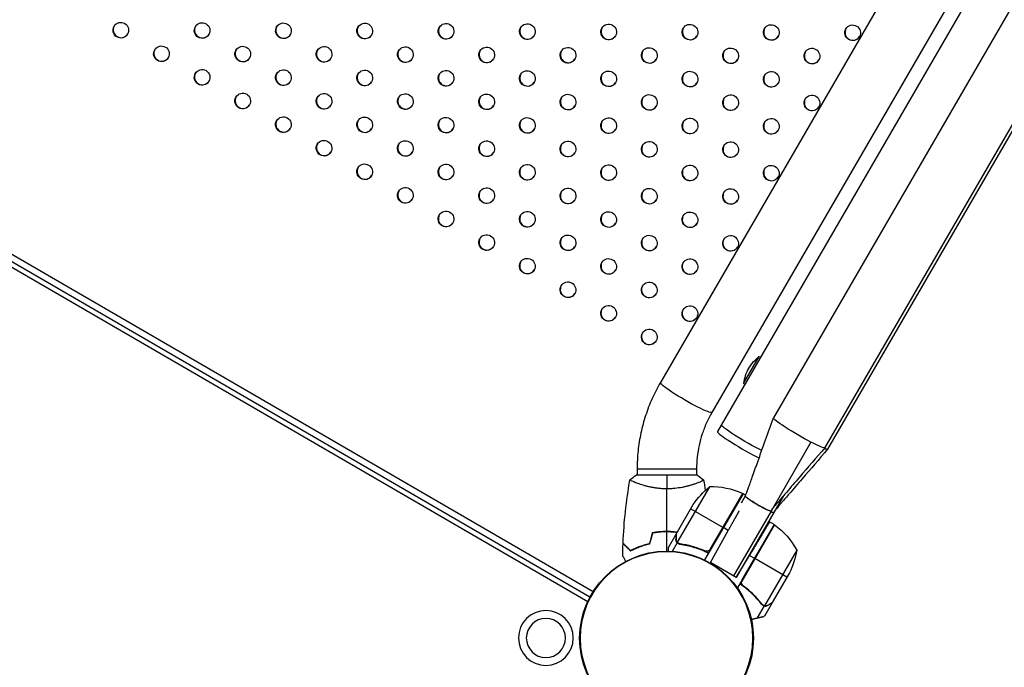
# Model space of a CAD drawing. Units: millimetres. Extents: x -9599 to 8387, y -8713 to 9159.
# Drawn here: x -4910 to -4282, y 598 to 1011 of the extents above; entities that cross this region are included whole.
import ezdxf

# ---------------------------------------------------------------- set-up
doc = ezdxf.new("R2010")
doc.units = ezdxf.units.MM
doc.header["$LTSCALE"] = 20
doc.layers.add('2d', color=230, linetype='Continuous')

msp = doc.modelspace()

# ---------------------------------------------------------------- linework, layer by layer
at = {"layer": '2d'}
for p, q in [((-3737.82, 2095.97), (-4501.25, 779.57)), ((-3692.51, 2079.96), (-4464.79, 748.3)), ((-3689.54, 2032.26), (-4429.06, 757.09)), ((-3656.67, 2013.19), (-4396.19, 738.03)), ((-3958.19, 1489.28), (-4394.46, 737.02)), ((-4089.38, 1414.03), (-4468.38, 760.51)), ((-5384.23, 1133.37), (-4544.19, 646.19)), ((-5387.97, 1127.28), (-4547.61, 639.93)), ((-4546.3, 642.57), (-5386.33, 1129.74)), ((-4448.18, 778.93), (-4438.15, 796.23)), ((-4438.15, 796.23), (-4437.28, 795.73)), ((-4448.18, 778.93), (-4447.32, 778.43)), ((-4405.12, 741.59), (-4430.6, 697.62)), ((-4516.09, 724.5), (-4516.1, 720.51)), ((-4516.09, 724.5), (-4478.09, 724.42)), ((-4478.09, 724.42), (-4478.1, 720.44)), ((-4477.62, 720.44), (-4516.62, 720.51)), ((-4516.11, 715.32), (-4516.11, 715.32)), ((-4469.93, 713.02), (-4490.45, 677.64)), ((-4478.11, 715.26), (-4478.11, 715.26)), ((-4448.47, 708.66), (-4473, 666.37)), ((-4448.8, 708.83), (-4469.79, 672.64)), ((-4469.14, 673.42), (-4448.65, 708.76)), ((-4447.04, 707.15), (-4449.67, 702.62)), ((-4446.8, 707.7), (-4448.47, 708.66)), ((-4422.7, 707.27), (-4428.87, 696.62)), ((-4491.18, 682.86), (-4480.19, 701.81)), ((-4481.78, 699.08), (-4461.19, 687.14)), ((-4430.6, 697.62), (-4454.61, 656.22)), ((-4428.87, 696.62), (-4452.88, 655.21)), ((-4469.32, 664.75), (-4457.91, 685.24)), ((-4457.91, 685.24), (-4461.02, 687.04)), ((-4428.63, 689.06), (-4452.08, 648.63)), ((-4428.32, 688.86), (-4449.31, 652.67)), ((-4448.95, 653.62), (-4428.46, 688.96)), ((-4428.63, 689.06), (-4431.46, 690.71)), ((-4491.28, 682.68), (-4496.2, 674.21)), ((-4491.29, 679.44), (-4491.18, 679.37)), ((-4491.28, 682.68), (-4491.18, 682.63)), ((-4490.48, 677.38), (-4493.69, 671.86)), ((-4490.48, 677.38), (-4488.98, 676.51)), ((-4485.6, 676.14), (-4485.06, 675.82)), ((-4473.81, 672.55), (-4472.3, 671.67)), ((-4452.88, 655.21), (-4444.38, 669.3)), ((-4444.38, 669.3), (-4441.17, 667.44)), ((-4420.41, 655.4), (-4441, 667.34)), ((-4414.19, 672.6), (-4434.71, 637.23)), ((-4452.88, 655.21), (-4469.32, 664.75)), ((-4418.82, 658.13), (-4429.82, 639.18)), ((-4434.92, 637.07), (-4439.35, 629.42)), ((-4438.42, 640.69), (-4438.96, 641)), ((-4438.86, 641.19), (-4438.86, 641.19)), ((-4434.92, 637.07), (-4436.42, 637.94)), ((-4435.62, 637.57), (-4435.62, 637.57)), ((-4429.92, 639), (-4434.83, 630.52)), ((-4432.73, 637.38), (-4432.84, 637.45))]:
    msp.add_line(p, q, dxfattribs=at)
msp.add_circle((-4497.31, 616.48), 55.5, dxfattribs=at)
at = {"layer": '2d', "extrusion": (0, 0, -1)}
for centre, radius in [((4497.31, 616.48), 55.28), ((4497.31, 616.48), 55.11), ((4574.31, 616.62), 17.5), ((4574.31, 616.62), 12.5)]:
    msp.add_circle(centre, radius, dxfattribs=at)
for centre, radius, start, end in [((4422.4, 775.54), 26, 30.11112, 52.73099), ((4438.61, 674.04), 50, 33.73543, 51.21132), ((4450.01, 706.09), 3, 113.63833, 116.9199), ((4452.04, 683.62), 17, 172.80372, 176.29006), ((4430.1, 686.45), 3, 123.30234, 126.58391), ((4458.12, 648.71), 50, 126.58391, 151.46081), ((4452.04, 683.62), 17, 245.93218, 247.41852), ((4463.58, 680.43), 50, 189.01092, 206.48681)]:
    msp.add_arc(centre, radius, start, end, dxfattribs=at)
at = {"layer": '2d'}
for centre, radius, start, end in [((-4422.4, 775.54), 26, 149.88888, 172.50874), ((-4468.85, 663.03), 50, 66.36167, 91.23857)]:
    msp.add_arc(centre, radius, start, end, dxfattribs=at)
for centre in [(-4845.71, 1004.31), (-4793.8, 1004.12), (-4741.88, 1003.94), (-4689.97, 1003.76), (-4638.06, 1003.58), (-4586.14, 1003.39), (-4534.23, 1003.21), (-4482.31, 1003.03), (-4430.4, 1002.85), (-4378.48, 1002.67), (-4819.76, 989.26), (-4767.85, 989.07), (-4715.93, 988.89), (-4664.02, 988.71), (-4612.1, 988.53), (-4560.19, 988.34), (-4508.28, 988.16), (-4456.36, 987.98), (-4404.45, 987.8), (-4793.81, 974.21), (-4741.89, 974.02), (-4689.98, 973.84), (-4638.07, 973.66), (-4586.15, 973.48), (-4534.24, 973.29), (-4482.32, 973.11), (-4430.41, 972.93), (-4767.86, 959.15), (-4715.94, 958.97), (-4664.03, 958.79), (-4612.11, 958.61), (-4560.2, 958.43), (-4508.29, 958.24), (-4456.37, 958.06), (-4404.46, 957.88), (-4741.91, 944.1), (-4689.99, 943.92), (-4638.08, 943.74), (-4586.16, 943.56), (-4534.25, 943.38), (-4482.33, 943.19), (-4430.42, 943.01), (-4715.95, 929.05), (-4664.04, 928.87), (-4612.13, 928.69), (-4560.21, 928.51), (-4508.3, 928.33), (-4456.38, 928.14), (-4690, 914), (-4638.09, 913.82), (-4586.17, 913.64), (-4534.26, 913.46), (-4482.35, 913.27), (-4430.43, 913.09), (-4664.05, 898.95), (-4612.14, 898.77), (-4560.22, 898.59), (-4508.31, 898.41), (-4456.39, 898.22), (-4638.1, 883.9), (-4586.18, 883.72), (-4534.27, 883.54), (-4482.36, 883.36), (-4612.15, 868.85), (-4560.23, 868.67), (-4508.32, 868.49), (-4456.4, 868.31), (-4586.2, 853.8), (-4534.28, 853.62), (-4482.37, 853.44), (-4560.24, 838.75), (-4508.33, 838.57), (-4534.29, 823.7), (-4482.38, 823.52), (-4508.34, 808.65)]:
    msp.add_ellipse(centre, major_axis=(4.33, -2.51), ratio=0.996373, dxfattribs=at)
for centre, major_axis, ratio, start_param, end_param in [((-4845.58, 1004.53), (4.33, -2.51), 0.996373, 3.167216, 6.257562), ((-4793.67, 1004.34), (4.33, -2.51), 0.996373, 3.167216, 6.257562), ((-4741.76, 1004.16), (4.33, -2.51), 0.996373, 3.167216, 6.257562), ((-4689.84, 1003.98), (4.33, -2.51), 0.996373, 3.167216, 6.257562), ((-4637.93, 1003.8), (4.33, -2.51), 0.996373, 3.167216, 6.257562), ((-4586.01, 1003.62), (4.33, -2.51), 0.996373, 3.167216, 6.257562), ((-4534.1, 1003.43), (4.33, -2.51), 0.996373, 3.167216, 6.257562), ((-4482.18, 1003.25), (4.33, -2.51), 0.996373, 3.167216, 6.257562), ((-4430.27, 1003.07), (4.33, -2.51), 0.996373, 3.167216, 6.257562), ((-4378.36, 1002.89), (4.33, -2.51), 0.996373, 3.167216, 6.257562), ((-4819.63, 989.48), (4.33, -2.51), 0.996373, 3.167216, 6.257562), ((-4767.72, 989.29), (4.33, -2.51), 0.996373, 3.167216, 6.257562), ((-4715.8, 989.11), (4.33, -2.51), 0.996373, 3.167216, 6.257562), ((-4663.89, 988.93), (4.33, -2.51), 0.996373, 3.167216, 6.257562), ((-4611.98, 988.75), (4.33, -2.51), 0.996373, 3.167216, 6.257562), ((-4560.06, 988.57), (4.33, -2.51), 0.996373, 3.167216, 6.257562), ((-4508.15, 988.38), (4.33, -2.51), 0.996373, 3.167216, 6.257562), ((-4456.23, 988.2), (4.33, -2.51), 0.996373, 3.167216, 6.257562), ((-4404.32, 988.02), (4.33, -2.51), 0.996373, 3.167216, 6.257562), ((-4793.68, 974.43), (4.33, -2.51), 0.996373, 3.167216, 6.257562), ((-4741.77, 974.24), (4.33, -2.51), 0.996373, 3.167216, 6.257562), ((-4689.85, 974.06), (4.33, -2.51), 0.996373, 3.167216, 6.257562), ((-4637.94, 973.88), (4.33, -2.51), 0.996373, 3.167216, 6.257562), ((-4586.02, 973.7), (4.33, -2.51), 0.996373, 3.167216, 6.257562), ((-4534.11, 973.51), (4.33, -2.51), 0.996373, 3.167216, 6.257562), ((-4482.2, 973.33), (4.33, -2.51), 0.996373, 3.167216, 6.257562), ((-4430.28, 973.15), (4.33, -2.51), 0.996373, 3.167216, 6.257562), ((-4767.73, 959.38), (4.33, -2.51), 0.996373, 3.167216, 6.257562), ((-4715.81, 959.19), (4.33, -2.51), 0.996373, 3.167216, 6.257562), ((-4663.9, 959.01), (4.33, -2.51), 0.996373, 3.167216, 6.257562), ((-4611.99, 958.83), (4.33, -2.51), 0.996373, 3.167216, 6.257562), ((-4560.07, 958.65), (4.33, -2.51), 0.996373, 3.167216, 6.257562), ((-4508.16, 958.46), (4.33, -2.51), 0.996373, 3.167216, 6.257562), ((-4456.24, 958.28), (4.33, -2.51), 0.996373, 3.167216, 6.257562), ((-4404.33, 958.1), (4.33, -2.51), 0.996373, 3.167216, 6.257562), ((-4741.78, 944.33), (4.33, -2.51), 0.996373, 3.167216, 6.257562), ((-4689.86, 944.14), (4.33, -2.51), 0.996373, 3.167216, 6.257562), ((-4637.95, 943.96), (4.33, -2.51), 0.996373, 3.167216, 6.257562), ((-4586.03, 943.78), (4.33, -2.51), 0.996373, 3.167216, 6.257562), ((-4534.12, 943.6), (4.33, -2.51), 0.996373, 3.167216, 6.257562), ((-4482.21, 943.41), (4.33, -2.51), 0.996373, 3.167216, 6.257562), ((-4430.29, 943.23), (4.33, -2.51), 0.996373, 3.167216, 6.257562), ((-4715.83, 929.28), (4.33, -2.51), 0.996373, 3.167216, 6.257562), ((-4663.91, 929.09), (4.33, -2.51), 0.996373, 3.167216, 6.257562), ((-4612, 928.91), (4.33, -2.51), 0.996373, 3.167216, 6.257562), ((-4560.08, 928.73), (4.33, -2.51), 0.996373, 3.167216, 6.257562), ((-4508.17, 928.55), (4.33, -2.51), 0.996373, 3.167216, 6.257562), ((-4456.25, 928.36), (4.33, -2.51), 0.996373, 3.167216, 6.257562), ((-4689.87, 914.22), (4.33, -2.51), 0.996373, 3.167216, 6.257562), ((-4637.96, 914.04), (4.33, -2.51), 0.996373, 3.167216, 6.257562), ((-4586.05, 913.86), (4.33, -2.51), 0.996373, 3.167216, 6.257562), ((-4534.13, 913.68), (4.33, -2.51), 0.996373, 3.167216, 6.257562), ((-4482.22, 913.5), (4.33, -2.51), 0.996373, 3.167216, 6.257562), ((-4430.3, 913.31), (4.33, -2.51), 0.996373, 3.167216, 6.257562), ((-4663.92, 899.17), (4.33, -2.51), 0.996373, 3.167216, 6.257562), ((-4612.01, 898.99), (4.33, -2.51), 0.996373, 3.167216, 6.257562), ((-4560.09, 898.81), (4.33, -2.51), 0.996373, 3.167216, 6.257562), ((-4508.18, 898.63), (4.33, -2.51), 0.996373, 3.167216, 6.257562), ((-4456.27, 898.45), (4.33, -2.51), 0.996373, 3.167216, 6.257562), ((-4637.97, 884.12), (4.33, -2.51), 0.996373, 3.167216, 6.257562), ((-4586.06, 883.94), (4.33, -2.51), 0.996373, 3.167216, 6.257562), ((-4534.14, 883.76), (4.33, -2.51), 0.996373, 3.167216, 6.257562), ((-4482.23, 883.58), (4.33, -2.51), 0.996373, 3.167216, 6.257562), ((-4612.02, 869.07), (4.33, -2.51), 0.996373, 3.167216, 6.257562), ((-4560.1, 868.89), (4.33, -2.51), 0.996373, 3.167216, 6.257562), ((-4508.19, 868.71), (4.33, -2.51), 0.996373, 3.167216, 6.257562), ((-4456.28, 868.53), (4.33, -2.51), 0.996373, 3.167216, 6.257562), ((-4586.07, 854.02), (4.33, -2.51), 0.996373, 3.167216, 6.257562), ((-4534.15, 853.84), (4.33, -2.51), 0.996373, 3.167216, 6.257562), ((-4482.24, 853.66), (4.33, -2.51), 0.996373, 3.167216, 6.257562), ((-4560.12, 838.97), (4.33, -2.51), 0.996373, 3.167216, 6.257562), ((-4508.2, 838.79), (4.33, -2.51), 0.996373, 3.167216, 6.257562), ((-4534.16, 823.92), (4.33, -2.51), 0.996373, 3.167216, 6.257562), ((-4482.25, 823.74), (4.33, -2.51), 0.996373, 3.167216, 6.257562), ((-4508.21, 808.87), (4.33, -2.51), 0.996373, 3.167216, 6.257562), ((-4448.36, 738.76), (-16.44, 9.53), 0.085079, 0, 2.285999)]:
    msp.add_ellipse(centre, major_axis=major_axis, ratio=ratio, start_param=start_param, end_param=end_param, dxfattribs=at)
at = {"layer": '2d', "extrusion": (0, 0, -1)}
for centre, ratio, start_param, end_param in [((-4484.82, 770.04), 0.095077, 0, 3.141593), ((-4412.62, 747.56), 0.085069, 0, 3.141593), ((-4445.86, 743.07), 0.085079, 0.917528, 3.141593), ((-4445.86, 743.07), 0.085079, 0.917528, 3.141593), ((-4410.89, 746.55), 0.085069, 0, 0.47897)]:
    msp.add_ellipse(centre, major_axis=(16.44, -9.53), ratio=ratio, start_param=start_param, end_param=end_param, dxfattribs=at)
at = {"layer": '2d'}
for points, knots in [([(-4501.25, 779.57), (-4503.18, 776.25), (-4504.93, 772.82), (-4508.07, 765.81), (-4509.45, 762.21), (-4511.84, 754.9), (-4512.84, 751.18), (-4514.45, 743.65), (-4515.06, 739.85), (-4515.88, 732.19), (-4516.09, 728.35), (-4516.09, 724.5)], [1.5707963, 1.5707963, 1.5707963, 1.5707963, 1.6770748, 1.6770748, 1.7833534, 1.7833534, 1.8896319, 1.8896319, 1.9959104, 1.9959104, 2.1021889, 2.1021889, 2.1021889, 2.1021889]), ([(-4468.38, 760.51), (-4469.64, 758.34), (-4470.78, 756.1), (-4472.83, 751.51), (-4473.74, 749.16), (-4475.3, 744.37), (-4475.96, 741.93), (-4477.02, 737), (-4477.42, 734.5), (-4477.95, 729.48), (-4478.09, 726.95), (-4478.09, 724.42)], [1.5707963, 1.5707963, 1.5707963, 1.5707963, 1.6770748, 1.6770748, 1.7833534, 1.7833534, 1.8896319, 1.8896319, 1.9959104, 1.9959104, 2.1021889, 2.1021889, 2.1021889, 2.1021889]), ([(-4447.04, 707.14), (-4446.93, 707.4), (-4446.82, 707.66), (-4446.7, 707.95), (-4446.68, 707.98), (-4446.67, 708.02), (-4446.66, 708.03), (-4446.66, 708.04), (-4446.66, 708.04), (-4446.66, 708.04), (-4446.66, 708.04), (-4446.66, 708.04), (-4446.66, 708.04), (-4446.66, 708.04), (-4446.66, 708.04), (-4446.66, 708.04), (-4446.66, 708.04), (-4446.66, 708.04), (-4446.65, 708.04), (-4446.65, 708.04), (-4446.65, 708.04), (-4446.65, 708.05), (-4446.65, 708.05), (-4446.65, 708.05), (-4446.65, 708.05), (-4446.65, 708.05), (-4446.65, 708.05), (-4446.65, 708.05), (-4446.65, 708.05), (-4446.65, 708.05), (-4446.65, 708.05), (-4446.65, 708.05), (-4446.65, 708.05), (-4446.65, 708.05), (-4446.65, 708.05), (-4446.65, 708.05), (-4446.65, 708.05), (-4446.65, 708.05), (-4446.65, 708.05), (-4446.65, 708.05), (-4446.65, 708.05), (-4446.65, 708.05), (-4446.65, 708.05), (-4446.65, 708.05), (-4446.65, 708.05), (-4446.65, 708.05), (-4446.65, 708.05), (-4446.65, 708.05), (-4446.65, 708.05), (-4446.65, 708.05), (-4446.65, 708.05), (-4446.65, 708.05), (-4446.65, 708.05), (-4446.65, 708.05), (-4446.65, 708.05), (-4446.21, 709.09), (-4446.43, 708.57), (-4446.19, 709.18), (-4446.07, 709.49), (-4445.79, 710.25), (-4445.61, 710.73), (-4445.26, 711.7), (-4445.1, 712.13), (-4444.59, 713.53), (-4444.22, 714.58), (-4443.42, 716.79), (-4442.99, 717.99), (-4441.41, 722.42), (-4440.25, 725.69), (-4435.75, 738.32), (-4432.41, 747.69), (-4429.07, 757.06)], [0, 0, 0, 0, 0.0844, 0.0844, 0.09503, 0.09503, 0.097688, 0.097688, 0.0979, 0.0979, 0.098088, 0.098088, 0.098255, 0.098255, 0.098402, 0.098402, 0.098533, 0.098533, 0.098648, 0.098648, 0.098751, 0.098751, 0.098841, 0.098841, 0.098921, 0.098921, 0.098992, 0.098992, 0.099054, 0.099054, 0.09911, 0.09911, 0.099159, 0.099159, 0.099202, 0.099202, 0.09924, 0.09924, 0.099274, 0.099274, 0.099304, 0.099304, 0.09933, 0.09933, 0.099353, 0.099353, 0.099374, 0.099374, 0.099392, 0.099392, 0.099408, 0.099408, 0.099423, 0.099423, 0.099435, 0.099435, 0.439853, 0.439853, 0.695611, 0.695611, 0.952421, 0.952421, 1.123667, 1.123667, 1.468383, 1.468383, 1.851532, 1.851532, 2.891354, 2.891354, 5.875195, 5.875195, 5.875195, 5.875195]), ([(-4396.21, 738), (-4401.62, 731.72), (-4407.04, 725.44), (-4415.22, 715.95), (-4417.98, 712.75), (-4422.27, 707.76), (-4423.83, 705.96), (-4425.82, 703.63), (-4426.32, 703.06), (-4427, 702.25), (-4427.24, 701.98), (-4427.87, 701.23), (-4428.21, 700.82), (-4429.01, 699.86), (-4429.31, 699.48), (-4429.89, 698.72), (-4430.12, 698.39), (-4430.43, 697.91), (-4430.52, 697.77), (-4430.6, 697.62)], [0.000789, 0.000789, 0.000789, 0.000789, 2.52142, 2.52142, 3.800128, 3.800128, 4.502894, 4.502894, 4.732912, 4.732912, 4.858642, 4.858642, 5.113782, 5.113782, 5.619948, 5.619948, 6.25598, 6.25598, 6.554176, 6.554176, 6.554176, 6.554176]), ([(-4394.48, 737), (-4399.89, 730.72), (-4405.31, 724.44), (-4413.49, 714.95), (-4416.25, 711.75), (-4420.54, 706.76), (-4422.1, 704.95), (-4424.09, 702.63), (-4424.59, 702.05), (-4425.27, 701.25), (-4425.51, 700.97), (-4426.14, 700.22), (-4426.48, 699.82), (-4427.28, 698.86), (-4427.58, 698.48), (-4428.16, 697.72), (-4428.39, 697.38), (-4428.7, 696.91), (-4428.79, 696.76), (-4428.87, 696.62)], [0.000789, 0.000789, 0.000789, 0.000789, 2.52142, 2.52142, 3.800128, 3.800128, 4.502894, 4.502894, 4.732912, 4.732912, 4.858642, 4.858642, 5.113782, 5.113782, 5.619948, 5.619948, 6.25598, 6.25598, 6.554176, 6.554176, 6.554176, 6.554176]), ([(-4497.13, 711.75), (-4498, 711.75), (-4498.86, 711.77), (-4500.55, 711.86), (-4501.38, 711.93), (-4502.62, 712.06), (-4503.03, 712.11), (-4503.85, 712.22), (-4504.26, 712.27), (-4505.46, 712.46), (-4506.23, 712.59), (-4507.74, 712.89), (-4508.46, 713.05), (-4509.88, 713.39), (-4510.57, 713.57), (-4512.54, 714.11), (-4513.72, 714.48), (-4515.33, 715.03), (-4515.84, 715.21), (-4516.78, 715.57), (-4517.22, 715.74), (-4518.41, 716.22), (-4519.06, 716.51), (-4519.8, 716.88), (-4520.01, 716.99), (-4520.33, 717.18), (-4520.45, 717.25), (-4520.57, 717.35), (-4520.6, 717.38), (-4520.63, 717.43), (-4520.64, 717.45), (-4520.63, 717.5), (-4520.62, 717.52), (-4520.62, 717.52), (-4520.62, 717.52), (-4520.62, 717.52)], [0.16356818, 0.16356818, 0.16356818, 0.16356818, 0.1661247, 0.1661247, 0.16868122, 0.16868122, 0.16995948, 0.16995948, 0.17123774, 0.17123774, 0.17379425, 0.17379425, 0.17635077, 0.17635077, 0.17890729, 0.17890729, 0.18402032, 0.18402032, 0.18657684, 0.18657684, 0.18913336, 0.18913336, 0.19424639, 0.19424639, 0.19680291, 0.19680291, 0.19935943, 0.19935943, 0.20063769, 0.20063769, 0.20191595, 0.20191595, 0.20447247, 0.20447247, 0.20490292, 0.20490292, 0.20490292, 0.20490292]), ([(-4473.62, 717.43), (-4473.62, 717.43), (-4473.62, 717.43), (-4473.62, 717.43), (-4473.62, 717.41), (-4473.61, 717.36), (-4473.62, 717.34), (-4473.66, 717.29), (-4473.68, 717.26), (-4473.89, 717.09), (-4474.22, 716.91), (-4474.96, 716.55), (-4475.25, 716.41), (-4475.91, 716.12), (-4476.27, 715.97), (-4477.47, 715.49), (-4478.41, 715.14), (-4479.75, 714.68), (-4480.03, 714.59), (-4480.6, 714.41), (-4480.89, 714.32), (-4481.79, 714.04), (-4482.41, 713.86), (-4483.71, 713.51), (-4484.38, 713.34), (-4485.44, 713.09), (-4485.8, 713.01), (-4486.54, 712.85), (-4486.91, 712.78), (-4488.8, 712.41), (-4490.38, 712.17), (-4492.86, 711.92), (-4493.71, 711.85), (-4495.41, 711.77), (-4496.27, 711.74), (-4497.13, 711.75)], [0.12220864, 0.12220864, 0.12220864, 0.12220864, 0.12268837, 0.12268837, 0.12524335, 0.12524335, 0.12652085, 0.12652085, 0.12779834, 0.12779834, 0.13290832, 0.13290832, 0.13546331, 0.13546331, 0.1380183, 0.1380183, 0.14312827, 0.14312827, 0.14440577, 0.14440577, 0.14568326, 0.14568326, 0.14823825, 0.14823825, 0.15079324, 0.15079324, 0.15207073, 0.15207073, 0.15334823, 0.15334823, 0.15845821, 0.15845821, 0.16101319, 0.16101319, 0.16356818, 0.16356818, 0.16356818, 0.16356818]), ([(-4447.04, 707.14), (-4447.08, 707.05), (-4446.91, 706.82), (-4446.53, 706.49), (-4446.19, 706.19), (-4445.68, 705.8), (-4445.05, 705.35), (-4444.5, 704.96), (-4443.84, 704.53), (-4443.12, 704.06), (-4442.49, 703.66), (-4441.81, 703.23), (-4441.11, 702.8), (-4440.49, 702.43), (-4439.85, 702.05), (-4439.21, 701.68), (-4438.11, 701.04), (-4437, 700.42), (-4435.96, 699.87), (-4435.19, 699.46), (-4434.47, 699.09), (-4433.82, 698.77), (-4433.33, 698.54), (-4432.89, 698.33), (-4432.5, 698.16), (-4431.92, 697.91), (-4431.46, 697.73), (-4431.14, 697.64), (-4430.83, 697.55), (-4430.65, 697.55), (-4430.6, 697.62)], [0.7635437, 0.7635437, 0.7635437, 0.7635437, 0.7935294, 0.7935294, 0.7935294, 0.8202955, 0.8202955, 0.8202955, 0.8435918, 0.8435918, 0.8435918, 0.863868, 0.863868, 0.863868, 0.8815157, 0.8815157, 0.8815157, 0.9118648, 0.9118648, 0.9118648, 0.9344401, 0.9344401, 0.9344401, 0.9512329, 0.9512329, 0.9512329, 0.9759143, 0.9759143, 0.9759143, 1, 1, 1, 1]), ([(-4430.6, 697.62), (-4430.66, 697.53), (-4430.94, 697.56), (-4431.43, 697.73), (-4431.86, 697.88), (-4432.45, 698.13), (-4433.15, 698.45), (-4433.77, 698.74), (-4434.47, 699.09), (-4435.23, 699.49), (-4435.89, 699.83), (-4436.6, 700.21), (-4437.32, 700.61), (-4437.96, 700.96), (-4438.6, 701.32), (-4439.24, 701.7), (-4440.34, 702.33), (-4441.43, 702.99), (-4442.42, 703.61), (-4443.16, 704.08), (-4443.84, 704.52), (-4444.44, 704.93), (-4444.89, 705.24), (-4445.28, 705.52), (-4445.63, 705.77), (-4446.13, 706.14), (-4446.51, 706.46), (-4446.75, 706.69), (-4446.98, 706.91), (-4447.07, 707.07), (-4447.04, 707.14)], [0, 0, 0, 0, 0.0307822, 0.0307822, 0.0307822, 0.0575739, 0.0575739, 0.0575739, 0.0808924, 0.0808924, 0.0808924, 0.1011879, 0.1011879, 0.1011879, 0.1188525, 0.1188525, 0.1188525, 0.1492305, 0.1492305, 0.1492305, 0.1718274, 0.1718274, 0.1718274, 0.1886362, 0.1886362, 0.1886362, 0.2133411, 0.2133411, 0.2133411, 0.2366833, 0.2366833, 0.2366833, 0.2366833]), ([(-4430.85, 697.19), (-4430.82, 697.18), (-4430.8, 697.17), (-4430.77, 697.15), (-4430.19, 696.9), (-4429.73, 696.73), (-4429.41, 696.64), (-4429.1, 696.55), (-4428.92, 696.54), (-4428.87, 696.62)], [0.95005779, 0.95005779, 0.95005779, 0.95005779, 0.95123294, 0.95123294, 0.95123294, 0.9759143, 0.9759143, 0.9759143, 1, 1, 1, 1]), ([(-4428.87, 696.62), (-4428.93, 696.52), (-4429.21, 696.56), (-4429.7, 696.73), (-4430.01, 696.83), (-4430.4, 696.99), (-4430.85, 697.19)], [0, 0, 0, 0, 0.03078218, 0.03078218, 0.03078218, 0.04994842, 0.04994842, 0.04994842, 0.04994842]), ([(-4497.19, 684.51), (-4498.76, 684.52), (-4500.32, 684.45), (-4502.63, 684.23), (-4503.4, 684.14), (-4504.92, 683.93), (-4505.67, 683.8), (-4506.4, 683.67)], [0.009405818, 0.009405818, 0.009405818, 0.009405818, 0.01410835, 0.01410835, 0.016459616, 0.016459616, 0.018810883, 0.018810883, 0.018810883, 0.018810883]), ([(-4497.19, 684.31), (-4498.74, 684.32), (-4500.27, 684.25), (-4502.53, 684.04), (-4503.29, 683.95), (-4504.78, 683.75), (-4505.52, 683.63), (-4506.24, 683.49)], [0.009233803, 0.009233803, 0.009233803, 0.009233803, 0.013850802, 0.013850802, 0.016159301, 0.016159301, 0.0184678, 0.0184678, 0.0184678, 0.0184678]), ([(-4490.49, 684.05), (-4491.15, 684.14), (-4491.81, 684.22), (-4493.25, 684.36), (-4494.03, 684.41), (-4495.6, 684.49), (-4496.4, 684.51), (-4497.19, 684.51)], [0.002652521, 0.002652521, 0.002652521, 0.002652521, 0.004702909, 0.004702909, 0.007054363, 0.007054363, 0.009405818, 0.009405818, 0.009405818, 0.009405818]), ([(-4490.6, 683.86), (-4491.25, 683.95), (-4491.91, 684.03), (-4493.32, 684.16), (-4494.09, 684.22), (-4495.63, 684.29), (-4496.41, 684.31), (-4497.19, 684.31)], [0.002592045, 0.002592045, 0.002592045, 0.002592045, 0.004616902, 0.004616902, 0.006925353, 0.006925353, 0.009233803, 0.009233803, 0.009233803, 0.009233803]), ([(-4490.48, 677.38), (-4490.61, 677.52), (-4490.72, 677.66), (-4490.86, 677.88), (-4490.93, 678), (-4491, 678.14), (-4491.03, 678.21), (-4491.05, 678.24), (-4491.05, 678.27), (-4491.06, 678.28), (-4491.1, 678.37), (-4491.15, 678.51), (-4491.19, 678.66), (-4491.21, 678.74), (-4491.22, 678.78), (-4491.22, 678.8), (-4491.23, 678.81), (-4491.23, 678.81), (-4491.23, 678.82), (-4491.27, 679.03), (-4491.29, 679.24), (-4491.29, 679.44)], [0, 0, 0, 0, 0.25, 0.25, 0.375, 0.4375, 0.46875, 0.484375, 0.484375, 0.5, 0.5, 0.625, 0.6875, 0.71875, 0.734375, 0.742187, 0.746094, 0.746094, 0.75, 0.75, 1, 1, 1, 1]), ([(-4491.18, 682.86), (-4491.18, 682.64), (-4491.19, 682.24), (-4491.19, 681.15), (-4491.19, 680.45), (-4491.19, 679.63)], [0, 0, 0, 0, 0.00517024, 0.00517024, 0.01034048, 0.01034048, 0.01034048, 0.01034048]), ([(-4491.19, 679.63), (-4491.19, 679.45), (-4491.18, 679.3), (-4491.13, 679), (-4491.09, 678.85), (-4490.97, 678.45), (-4490.85, 678.2), (-4490.7, 677.97)], [0, 0, 0, 0, 0.001089402, 0.001089402, 0.002178803, 0.002178803, 0.004357607, 0.004357607, 0.004357607, 0.004357607]), ([(-4520.25, 672.02), (-4520.8, 672.58), (-4521.31, 673.09), (-4522.25, 674.03), (-4522.68, 674.47), (-4523.26, 675.05), (-4523.44, 675.23), (-4523.78, 675.57), (-4523.94, 675.72), (-4524.36, 676.15), (-4524.57, 676.37), (-4524.8, 676.6), (-4524.86, 676.66), (-4524.93, 676.72), (-4524.94, 676.74), (-4524.97, 676.76), (-4524.98, 676.77), (-4525, 676.79), (-4525.01, 676.8), (-4525.02, 676.81), (-4525.03, 676.82), (-4525.03, 676.82), (-4525.03, 676.82), (-4525.03, 676.82)], [0, 0, 0, 0, 0.0035063, 0.0035063, 0.0070126, 0.0070126, 0.00876575, 0.00876575, 0.0105189, 0.0105189, 0.0140252, 0.0140252, 0.01577835, 0.01577835, 0.01665493, 0.01665493, 0.0175315, 0.0175315, 0.02103781, 0.02103781, 0.02454411, 0.02454411, 0.0274484, 0.0274484, 0.0274484, 0.0274484]), ([(-4520.21, 672.27), (-4520.76, 672.82), (-4521.27, 673.34), (-4522.22, 674.28), (-4522.65, 674.72), (-4523.23, 675.3), (-4523.41, 675.48), (-4523.75, 675.82), (-4523.91, 675.98), (-4524.33, 676.41), (-4524.55, 676.63), (-4524.79, 676.86), (-4524.85, 676.92), (-4524.93, 677.01), (-4524.96, 677.03), (-4524.98, 677.06), (-4525, 677.07), (-4525.01, 677.09), (-4525.01, 677.09), (-4525.02, 677.1), (-4525.02, 677.1), (-4525.02, 677.1)], [0, 0, 0, 0, 0.00350666, 0.00350666, 0.00701332, 0.00701332, 0.00876665, 0.00876665, 0.01051997, 0.01051997, 0.01402663, 0.01402663, 0.01577996, 0.01577996, 0.01753329, 0.01753329, 0.02103995, 0.02103995, 0.02454661, 0.02454661, 0.02744921, 0.02744921, 0.02744921, 0.02744921]), ([(-4508.13, 676.5), (-4509.37, 676.22), (-4510.55, 675.9), (-4512.79, 675.22), (-4513.85, 674.85), (-4515.37, 674.27), (-4515.87, 674.07), (-4516.83, 673.67), (-4517.3, 673.46), (-4518.65, 672.84), (-4519.49, 672.43), (-4520.25, 672.02)], [0, 0, 0, 0, 0.00404294, 0.00404294, 0.00808588, 0.00808588, 0.01010735, 0.01010735, 0.01212882, 0.01212882, 0.01617176, 0.01617176, 0.01617176, 0.01617176]), ([(-4508.29, 676.66), (-4509.51, 676.39), (-4510.66, 676.07), (-4512.87, 675.4), (-4513.91, 675.04), (-4515.91, 674.28), (-4516.85, 673.88), (-4518.63, 673.07), (-4519.46, 672.66), (-4520.21, 672.27)], [0, 0, 0, 0, 0.00398181, 0.00398181, 0.00796362, 0.00796362, 0.01194542, 0.01194542, 0.01592723, 0.01592723, 0.01592723, 0.01592723]), ([(-4496.2, 674.21), (-4496.2, 674.21), (-4496.2, 674.06), (-4496.2, 673.64), (-4496.2, 673.47), (-4496.2, 673.15), (-4496.2, 672.98), (-4496.2, 672.75), (-4496.2, 672.65), (-4496.2, 672.59), (-4496.2, 672.55), (-4496.2, 672.34), (-4496.2, 672.16), (-4496.21, 671.96)], [0.5, 0.5, 0.5, 0.5, 0.625, 0.625, 0.6875, 0.6875, 0.71875, 0.734375, 0.7421875, 0.7421875, 0.75, 0.75, 0.7883009, 0.7883009, 0.7883009, 0.7883009]), ([(-4488.72, 676.46), (-4489.06, 676.51), (-4489.38, 676.62), (-4489.83, 676.85), (-4489.97, 676.94), (-4490.24, 677.15), (-4490.37, 677.26), (-4490.48, 677.38)], [0, 0, 0, 0, 0.001155292, 0.001155292, 0.001732938, 0.001732938, 0.002310584, 0.002310584, 0.002310584, 0.002310584]), ([(-4489.72, 677.04), (-4489.85, 677.12), (-4489.98, 677.21), (-4490.23, 677.41), (-4490.34, 677.52), (-4490.45, 677.64)], [0.001328787, 0.001328787, 0.001328787, 0.001328787, 0.001872455, 0.001872455, 0.002416124, 0.002416124, 0.002416124, 0.002416124]), ([(-4488.72, 676.46), (-4485.73, 676.03), (-4482.7, 675.37), (-4478.87, 674.21), (-4478.1, 673.96), (-4476.56, 673.42), (-4475.79, 673.13), (-4473.48, 672.22), (-4471.95, 671.54), (-4470.44, 670.79)], [0, 0, 0, 0, 0.01003251, 0.01003251, 0.01254064, 0.01254064, 0.01504877, 0.01504877, 0.02006502, 0.02006502, 0.02006502, 0.02006502]), ([(-4472.94, 672.18), (-4475.59, 673.33), (-4478.22, 674.26), (-4483.44, 675.74), (-4486.04, 676.28), (-4488.62, 676.65)], [0, 0, 0, 0, 0.00859307, 0.00859307, 0.01718614, 0.01718614, 0.01718614, 0.01718614]), ([(-4469.79, 672.64), (-4470.01, 672.46), (-4470.24, 672.31), (-4470.63, 672.14), (-4470.76, 672.09), (-4471.03, 672.01), (-4471.17, 671.98), (-4471.58, 671.92), (-4471.86, 671.92), (-4472.41, 671.99), (-4472.68, 672.06), (-4472.94, 672.18)], [0.001013661, 0.001013661, 0.001013661, 0.001013661, 0.001852653, 0.001852653, 0.002272148, 0.002272148, 0.002691644, 0.002691644, 0.003530636, 0.003530636, 0.004369628, 0.004369628, 0.004369628, 0.004369628]), ([(-4523.28, 665.52), (-4523.36, 665.65), (-4523.43, 665.78), (-4523.68, 666.22), (-4523.85, 666.51), (-4524.17, 667.06), (-4524.31, 667.32), (-4524.58, 667.77), (-4524.69, 667.97), (-4524.89, 668.32), (-4524.98, 668.47), (-4525.11, 668.7), (-4525.16, 668.78), (-4525.19, 668.84), (-4525.2, 668.85), (-4525.2, 668.86), (-4525.21, 668.87), (-4525.22, 668.88), (-4525.22, 668.89), (-4525.23, 668.91), (-4525.23, 668.91), (-4525.23, 668.91)], [0.0068134, 0.0068134, 0.0068134, 0.0068134, 0.00758008, 0.00758008, 0.0094751, 0.0094751, 0.01137012, 0.01137012, 0.01326514, 0.01326514, 0.01516016, 0.01516016, 0.01705518, 0.01705518, 0.01800269, 0.01800269, 0.0189502, 0.0189502, 0.02274024, 0.02274024, 0.02935902, 0.02935902, 0.02935902, 0.02935902]), ([(-4436.59, 638.14), (-4438.45, 640.52), (-4440.52, 642.82), (-4443.44, 645.57), (-4444.04, 646.11), (-4445.27, 647.18), (-4445.9, 647.71), (-4447.85, 649.26), (-4449.19, 650.25), (-4450.59, 651.19)], [0, 0, 0, 0, 0.01003251, 0.01003251, 0.01254064, 0.01254064, 0.01504877, 0.01504877, 0.02006502, 0.02006502, 0.02006502, 0.02006502]), ([(-4448.15, 649.71), (-4448.37, 649.87), (-4448.57, 650.07), (-4448.82, 650.4), (-4448.9, 650.52), (-4449.04, 650.76), (-4449.1, 650.89), (-4449.25, 651.27), (-4449.32, 651.55), (-4449.36, 651.97), (-4449.36, 652.11), (-4449.35, 652.39), (-4449.33, 652.53), (-4449.31, 652.67)], [0, 0, 0, 0, 0.000839577, 0.000839577, 0.001259366, 0.001259366, 0.001679155, 0.001679155, 0.002518732, 0.002518732, 0.002938521, 0.002938521, 0.00335831, 0.00335831, 0.00335831, 0.00335831]), ([(-4436.48, 638.32), (-4438.08, 640.37), (-4439.84, 642.36), (-4443.72, 646.16), (-4445.83, 647.98), (-4448.15, 649.71)], [0, 0, 0, 0, 0.00859307, 0.00859307, 0.01718614, 0.01718614, 0.01718614, 0.01718614]), ([(-4436.59, 638.14), (-4436.38, 637.87), (-4436.12, 637.64), (-4435.7, 637.37), (-4435.55, 637.29), (-4435.24, 637.16), (-4435.08, 637.11), (-4434.92, 637.07)], [0, 0, 0, 0, 0.001155292, 0.001155292, 0.001732938, 0.001732938, 0.002310584, 0.002310584, 0.002310584, 0.002310584]), ([(-4434.92, 637.07), (-4434.56, 636.98), (-4434.21, 636.96), (-4433.66, 637.03), (-4433.48, 637.07), (-4433.11, 637.19), (-4432.93, 637.27), (-4432.73, 637.38)], [0, 0, 0, 0, 0.5, 0.5, 0.75, 0.75, 1, 1, 1, 1]), ([(-4433.93, 637), (-4434.08, 636.99), (-4434.23, 636.98), (-4434.55, 637), (-4434.73, 637.02), (-4434.92, 637.07)], [0.5438819, 0.5438819, 0.5438819, 0.5438819, 0.75, 0.75, 1, 1, 1, 1]), ([(-4434.3, 637.17), (-4434.03, 637.16), (-4433.75, 637.17), (-4433.34, 637.27), (-4433.2, 637.31), (-4432.91, 637.41), (-4432.77, 637.48), (-4432.62, 637.57)], [0, 0, 0, 0, 0.00218234, 0.00218234, 0.003273511, 0.003273511, 0.004364681, 0.004364681, 0.004364681, 0.004364681]), ([(-4432.73, 637.38), (-4432.92, 637.27), (-4433.11, 637.19), (-4433.39, 637.1), (-4433.48, 637.08), (-4433.58, 637.06), (-4433.59, 637.05), (-4433.6, 637.05)], [0, 0, 0, 0, 0.25, 0.25, 0.375, 0.375, 0.3902923, 0.3902923, 0.3902923, 0.3902923]), ([(-4432.62, 637.57), (-4431.9, 637.98), (-4431.3, 638.32), (-4430.35, 638.87), (-4430.01, 639.07), (-4429.82, 639.18)], [0, 0, 0, 0, 0.00517024, 0.00517024, 0.01034048, 0.01034048, 0.01034048, 0.01034048])]:
    msp.add_open_spline(points, degree=3, knots=knots, dxfattribs=at)
for points in [[(-4525.02, 677.1), (-4524.49, 690.62), (-4523.02, 704.14), (-4520.64, 717.46)], [(-4520.63, 717.52), (-4519.41, 718.55), (-4518.04, 719.58), (-4516.62, 720.51)], [(-4497.12, 720.48), (-4497.12, 717.94), (-4497.13, 715), (-4497.13, 711.75)], [(-4477.62, 720.44), (-4476.2, 719.5), (-4474.83, 718.46), (-4473.62, 717.43)], [(-4473.61, 717.37), (-4473.23, 715.18), (-4472.87, 712.98), (-4472.54, 710.77)], [(-4497.19, 684.51), (-4497.17, 693.66), (-4497.15, 702.75), (-4497.13, 711.75)], [(-4430.6, 697.62), (-4430.6, 697.62), (-4430.6, 697.62), (-4430.6, 697.62)], [(-4430.6, 697.62), (-4430.6, 697.62), (-4430.6, 697.62), (-4430.6, 697.62)], [(-4428.87, 696.62), (-4428.87, 696.62), (-4428.87, 696.62), (-4428.87, 696.62)], [(-4428.87, 696.62), (-4428.87, 696.62), (-4428.87, 696.62), (-4428.87, 696.62)], [(-4506.4, 683.67), (-4507.03, 681.33), (-4507.66, 679), (-4508.29, 676.66)], [(-4506.24, 683.49), (-4506.87, 681.16), (-4507.5, 678.83), (-4508.13, 676.5)], [(-4497.21, 671.97), (-4497.2, 676.1), (-4497.19, 680.21), (-4497.19, 684.31)], [(-4491.18, 682.63), (-4491.18, 682.72), (-4491.18, 682.79), (-4491.18, 682.86)], [(-4525.23, 668.91), (-4525.2, 671.55), (-4525.13, 674.19), (-4525.03, 676.82)], [(-4490.45, 677.64), (-4490.54, 677.75), (-4490.62, 677.86), (-4490.7, 677.97)], [(-4489.72, 677.04), (-4489.71, 677.03), (-4489.71, 677.03), (-4489.7, 677.03)], [(-4489.7, 677.02), (-4489.7, 677.03), (-4489.7, 677.03), (-4489.7, 677.03)], [(-4488.62, 676.65), (-4489.01, 676.71), (-4489.37, 676.83), (-4489.7, 677.02)], [(-4469.79, 672.64), (-4469.53, 672.86), (-4469.32, 673.12), (-4469.14, 673.42)], [(-4469.27, 673.23), (-4469.26, 673.09), (-4469.26, 672.96), (-4469.26, 672.83)], [(-4469.06, 673.17), (-4469.12, 673.06), (-4469.19, 672.96), (-4469.26, 672.87)], [(-4472.94, 672.18), (-4473.23, 672.3), (-4473.52, 672.43), (-4473.81, 672.55)], [(-4473.65, 672.46), (-4473.64, 672.46), (-4473.64, 672.47), (-4473.63, 672.47)], [(-4449.31, 652.67), (-4449.24, 653.01), (-4449.12, 653.32), (-4448.95, 653.62)], [(-4436.07, 637.89), (-4436.22, 638.02), (-4436.35, 638.16), (-4436.48, 638.32)], [(-4435.78, 637.67), (-4435.9, 637.75), (-4436.02, 637.84), (-4436.11, 637.93)], [(-4435.62, 637.57), (-4435.78, 637.66), (-4435.93, 637.77), (-4436.07, 637.89)], [(-4435.62, 637.57), (-4435.67, 637.6), (-4435.73, 637.64), (-4435.78, 637.67)], [(-4435.62, 637.57), (-4435.62, 637.57), (-4435.61, 637.57), (-4435.61, 637.57)], [(-4435.6, 637.56), (-4435.6, 637.56), (-4435.61, 637.56), (-4435.61, 637.57)], [(-4435.6, 637.56), (-4435.6, 637.56), (-4435.61, 637.56), (-4435.61, 637.57)], [(-4434.71, 637.23), (-4435.02, 637.29), (-4435.32, 637.4), (-4435.6, 637.56)], [(-4434.3, 637.17), (-4434.42, 637.18), (-4434.58, 637.2), (-4434.77, 637.24)], [(-4434.3, 637.17), (-4434.43, 637.18), (-4434.57, 637.2), (-4434.71, 637.23)], [(-4429.82, 639.18), (-4429.87, 639.14), (-4429.94, 639.11), (-4430.02, 639.06)], [(-4434.83, 630.52), (-4434.83, 630.52), (-4434.92, 630.47), (-4435.11, 630.37)]]:
    msp.add_open_spline(points, degree=3, dxfattribs=at)
for points, weights in [([(-4450.95, 697.73), (-4453.06, 693.94), (-4455.47, 689.62), (-4457.91, 685.24)], [0.860228159541, 0.876621615521, 0.923212229007, 1]), ([(-4431.46, 690.71), (-4431.46, 690.71), (-4436.81, 681.84), (-4444.38, 669.3)], [1, 0.804737854124, 0.804737854124, 1]), ([(-4491.28, 682.68), (-4491.28, 682.68), (-4491.29, 681.59), (-4491.29, 679.44)], [0.983775506511, 0.983775506511, 0.989183671007, 1]), ([(-4429.92, 639), (-4429.92, 639), (-4430.87, 638.46), (-4432.73, 637.38)], [0.983775506511, 0.983775506511, 0.989183671007, 1]), ([(-4443.15, 628.57), (-4441.86, 628.86), (-4440.59, 629.14), (-4439.35, 629.42)], [0.998744658285, 0.998803521699, 0.999221968937, 1]), ([(-4439.35, 629.42), (-4437.04, 629.94), (-4435.61, 630.25), (-4435.11, 630.37)], [1, 0.993052325565, 0.993052325565, 1])]:
    msp.add_rational_spline(points, weights, degree=3, dxfattribs=at)

doc.saveas('drawing.dxf')
